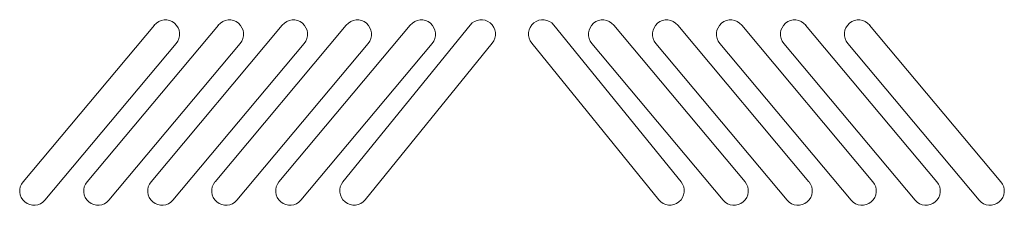
# Model space of a CAD drawing. Units: inches. Extents: x 1.61 to 6.35, y 3.38 to 6.96.
# Drawn here: x 1.61 to 3.34, y 6.64 to 6.96 of the extents above; entities that cross this region are included whole.
import ezdxf

# ---------------------------------------------------------------- set-up
doc = ezdxf.new("R2010")
doc.units = ezdxf.units.IN
doc.header["$MEASUREMENT"] = 0

msp = doc.modelspace()

# ---------------------------------------------------------------- linework, layer by layer
at = {"color": 7, "linetype": 'Continuous', "lineweight": 15}
for p, q in [((1.8496, 6.9527), (1.62, 6.6792)), ((1.8496, 6.9527), (1.62, 6.6792)), ((1.9615, 6.9527), (1.7319, 6.6792)), ((1.9615, 6.9527), (1.7319, 6.6792)), ((2.0733, 6.9527), (1.8438, 6.6792)), ((2.0733, 6.9527), (1.8438, 6.6792)), ((2.1852, 6.9527), (1.9557, 6.6792)), ((2.1852, 6.9527), (1.9557, 6.6792)), ((2.2971, 6.9527), (2.0675, 6.6792)), ((2.2971, 6.9527), (2.0675, 6.6792)), ((2.4018, 6.9527), (2.1794, 6.6792)), ((2.4018, 6.9527), (2.1794, 6.6792)), ((2.7706, 6.6792), (2.5482, 6.9527)), ((2.7706, 6.6792), (2.5482, 6.9527)), ((2.8825, 6.6792), (2.6529, 6.9527)), ((2.8825, 6.6792), (2.6529, 6.9527)), ((2.9943, 6.6792), (2.7648, 6.9527)), ((2.9943, 6.6792), (2.7648, 6.9527)), ((3.1062, 6.6792), (2.8767, 6.9527)), ((3.1062, 6.6792), (2.8767, 6.9527)), ((3.2181, 6.6792), (2.9885, 6.9527)), ((3.2181, 6.6792), (2.9885, 6.9527)), ((3.33, 6.6792), (3.1004, 6.9527)), ((3.33, 6.6792), (3.1004, 6.9527)), ((1.6583, 6.647), (1.8879, 6.9205)), ((1.6583, 6.647), (1.8879, 6.9205)), ((1.7702, 6.647), (1.9998, 6.9205)), ((1.7702, 6.647), (1.9998, 6.9205)), ((1.8821, 6.647), (2.1116, 6.9205)), ((1.8821, 6.647), (2.1116, 6.9205)), ((1.994, 6.647), (2.2235, 6.9205)), ((1.994, 6.647), (2.2235, 6.9205)), ((2.1058, 6.647), (2.3354, 6.9205)), ((2.1058, 6.647), (2.3354, 6.9205)), ((2.2182, 6.6476), (2.4406, 6.9211)), ((2.2182, 6.6476), (2.4406, 6.9211)), ((2.5094, 6.9211), (2.7318, 6.6476)), ((2.5094, 6.9211), (2.7318, 6.6476)), ((2.6146, 6.9205), (2.8442, 6.647)), ((2.6146, 6.9205), (2.8442, 6.647)), ((2.7265, 6.9205), (2.956, 6.647)), ((2.7265, 6.9205), (2.956, 6.647)), ((2.8384, 6.9205), (3.0679, 6.647)), ((2.8384, 6.9205), (3.0679, 6.647)), ((2.9502, 6.9205), (3.1798, 6.647)), ((2.9502, 6.9205), (3.1798, 6.647)), ((3.0621, 6.9205), (3.2917, 6.647)), ((3.0621, 6.9205), (3.2917, 6.647))]:
    msp.add_line(p, q, dxfattribs=at)
for centre, start, end in [((1.8687, 6.9366), 319.9917, 139.9917), ((1.8687, 6.9366), 319.9917, 139.9917), ((1.9806, 6.9366), 319.9917, 139.9917), ((1.9806, 6.9366), 319.9917, 139.9917), ((2.0925, 6.9366), 319.9917, 139.9917), ((2.0925, 6.9366), 319.9917, 139.9917), ((2.2044, 6.9366), 319.9917, 139.9917), ((2.2044, 6.9366), 319.9917, 139.9917), ((2.3163, 6.9366), 319.9917, 139.9917), ((2.3163, 6.9366), 319.9917, 139.9917), ((2.4212, 6.9369), 320.8896, 140.8896), ((2.4212, 6.9369), 320.8896, 140.8896), ((2.5288, 6.9369), 39.1104, 219.1104), ((2.5288, 6.9369), 39.1104, 219.1104), ((2.6337, 6.9366), 40.0083, 220.0083), ((2.6337, 6.9366), 40.0083, 220.0083), ((2.7456, 6.9366), 40.0083, 220.0083), ((2.7456, 6.9366), 40.0083, 220.0083), ((2.8575, 6.9366), 40.0083, 220.0083), ((2.8575, 6.9366), 40.0083, 220.0083), ((2.9694, 6.9366), 40.0083, 220.0083), ((2.9694, 6.9366), 40.0083, 220.0083), ((3.0813, 6.9366), 40.0083, 220.0083), ((3.0813, 6.9366), 40.0083, 220.0083), ((1.6391, 6.6631), 139.9917, 319.9917), ((1.6391, 6.6631), 139.9917, 319.9917), ((1.751, 6.6631), 139.9917, 319.9917), ((1.751, 6.6631), 139.9917, 319.9917), ((1.8629, 6.6631), 139.9917, 319.9917), ((1.8629, 6.6631), 139.9917, 319.9917), ((1.9748, 6.6631), 139.9917, 319.9917), ((1.9748, 6.6631), 139.9917, 319.9917), ((2.0867, 6.6631), 139.9917, 319.9917), ((2.0867, 6.6631), 139.9917, 319.9917), ((2.1988, 6.6634), 140.8896, 320.8896), ((2.1988, 6.6634), 140.8896, 320.8896), ((2.7512, 6.6634), 219.1104, 39.1104), ((2.7512, 6.6634), 219.1104, 39.1104), ((2.8633, 6.6631), 220.0083, 40.0083), ((2.8633, 6.6631), 220.0083, 40.0083), ((2.9752, 6.6631), 220.0083, 40.0083), ((2.9752, 6.6631), 220.0083, 40.0083), ((3.0871, 6.6631), 220.0083, 40.0083), ((3.0871, 6.6631), 220.0083, 40.0083), ((3.199, 6.6631), 220.0083, 40.0083), ((3.199, 6.6631), 220.0083, 40.0083), ((3.3109, 6.6631), 220.0083, 40.0083), ((3.3109, 6.6631), 220.0083, 40.0083)]:
    msp.add_arc(centre, 0.025, start, end, dxfattribs=at)

doc.saveas('drawing.dxf')
